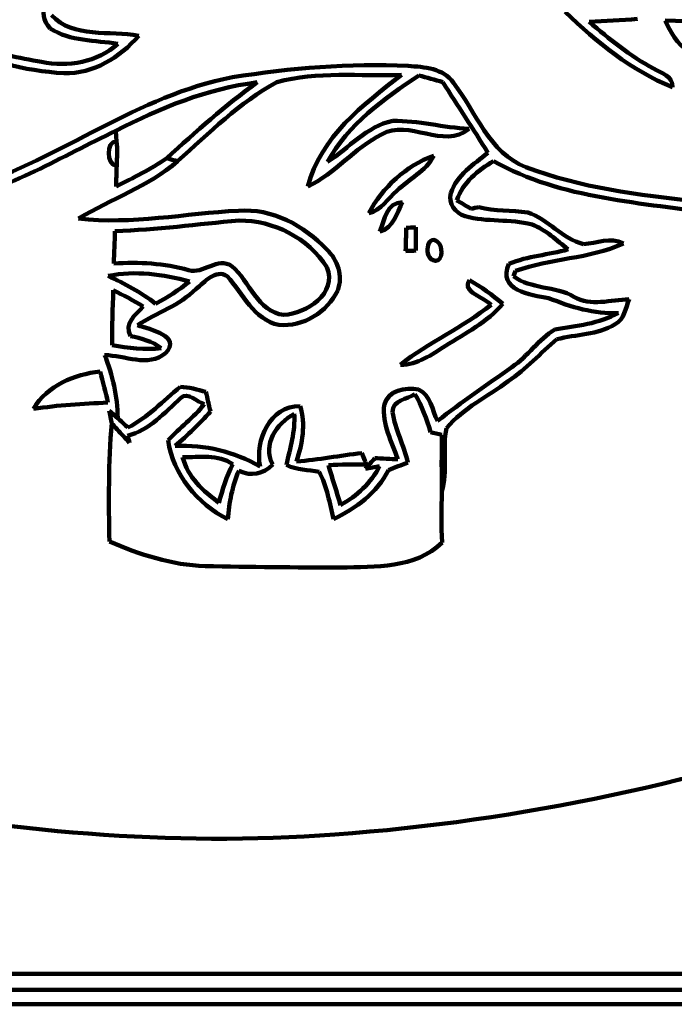
# Model space of a CAD drawing. Units: millimetres. Extents: x 0 to 10, y 0 to 10.
# Drawn here: x 4.5 to 6.1, y 0 to 2.4 of the extents above; entities that cross this region are included whole.
import ezdxf

# ---------------------------------------------------------------- set-up
doc = ezdxf.new("R2010")
doc.units = ezdxf.units.MM
for name, color, linetype, lineweight in [('color#000000ff', 7, 'CONTINUOUS', 100), ('color#016631ff', 7, 'CONTINUOUS', 100), ('color#f1f5f2ff', 7, 'CONTINUOUS', 100), ('color#faed0eff', 7, 'CONTINUOUS', 100)]:
    doc.layers.add(name, color=color, linetype=linetype, lineweight=lineweight)

msp = doc.modelspace()

# ---------------------------------------------------------------- linework, layer by layer
at = {"layer": 'color#000000ff'}
for p, q in [((5.7357, 1.8025), (5.7308, 1.79)), ((4.7368, 1.459), (4.7574, 1.4409)), ((5.4012, 1.3225), (5.3667, 1.3161))]:
    msp.add_line(p, q, dxfattribs=at)
for points in [[(4.5915, 2.3985), (4.5541, 2.4354), (4.5873, 2.4918), (4.6282, 2.5085)], [(6.1036, 2.4182), (6.3745, 2.4079), (6.6508, 2.3949), (6.9169, 2.4576)], [(4.5947, 2.4308), (4.6478, 2.3735), (4.7389, 2.3941), (4.8092, 2.3805)], [(6.1216, 2.2542), (6.0209, 2.295), (5.9359, 2.3648), (5.8582, 2.4391)], [(6.0357, 2.4219), (5.9962, 2.4185), (5.9566, 2.4177), (5.9172, 2.415)], [(4.7576, 2.3611), (4.7017, 2.369), (4.6408, 2.367), (4.5915, 2.3985)], [(5.9172, 2.415), (5.9663, 2.3721), (6.0176, 2.3308), (6.0756, 2.3001)], [(6.1614, 2.3438), (6.132, 2.3592), (6.1181, 2.3905), (6.1036, 2.4182)], [(4.6251, 2.2882), (4.5296, 2.2962), (4.4237, 2.3113), (4.3577, 2.3887)], [(4.8092, 2.3805), (4.763, 2.3273), (4.6977, 2.2865), (4.6251, 2.2882)], [(4.4107, 2.37), (4.4554, 2.3334), (4.5155, 2.327), (4.5704, 2.3162)], [(4.5704, 2.3162), (4.6352, 2.304), (4.7081, 2.3144), (4.7576, 2.3611)], [(5.0396, 2.2785), (5.1823, 2.3014), (5.3273, 2.3132), (5.4719, 2.3065)], [(5.4719, 2.3065), (5.5113, 2.3034), (5.5586, 2.301), (5.5832, 2.2648)], [(6.0756, 2.3001), (6.094, 2.2881), (6.1242, 2.2825), (6.1216, 2.2542)], [(4.3965, 2.0081), (4.6188, 2.0793), (4.8076, 2.2346), (5.0396, 2.2785)], [(5.4553, 2.2841), (5.3534, 2.2811), (5.2483, 2.2932), (5.149, 2.2667)], [(5.2251, 2.0097), (5.2564, 2.1321), (5.3606, 2.2108), (5.4553, 2.2841)], [(5.4985, 2.283), (5.4119, 2.2265), (5.3247, 2.1623), (5.2734, 2.0703)], [(5.5572, 2.2666), (5.5376, 2.2721), (5.5179, 2.2776), (5.4985, 2.283)], [(5.1002, 2.2661), (4.9776, 2.2504), (4.8621, 2.2034), (4.753, 2.1468)], [(4.8782, 2.0798), (4.9496, 2.1449), (5.0222, 2.2088), (5.1002, 2.2661)], [(5.149, 2.2667), (5.057, 2.2168), (4.9824, 2.1411), (4.9047, 2.0721)], [(5.6679, 2.0932), (5.6315, 2.1513), (5.594, 2.2087), (5.5572, 2.2666)], [(5.5832, 2.2648), (5.6392, 2.194), (5.6703, 2.092), (5.7615, 2.0578)], [(5.2734, 2.0703), (5.3259, 2.1047), (5.3701, 2.1578), (5.4338, 2.1713)], [(5.6216, 2.1517), (5.5596, 2.0997), (5.4734, 2.1774), (5.4066, 2.1381)], [(5.4338, 2.1713), (5.4968, 2.1723), (5.5586, 2.1548), (5.6216, 2.1517)], [(4.753, 2.1468), (4.6196, 2.0834), (4.4912, 2.0054), (4.3465, 1.9694)], [(5.4066, 2.1381), (5.34, 2.104), (5.2921, 2.0429), (5.2251, 2.0097)], [(4.7551, 2.061), (4.729, 2.0616), (4.7284, 2.122), (4.7549, 2.121)], [(4.7549, 2.121), (4.7567, 2.1012), (4.7561, 2.0811), (4.7551, 2.061)], [(5.3748, 1.9443), (5.4086, 2.0071), (5.467, 2.0622), (5.5349, 2.0856)], [(5.5349, 2.0856), (5.5157, 2.0468), (5.4737, 2.0293), (5.4444, 1.9996)], [(5.5769, 1.9936), (5.5911, 2.0385), (5.6336, 2.0646), (5.6679, 2.0932)], [(4.9047, 2.0721), (4.8981, 2.074), (4.8848, 2.0779), (4.8782, 2.0798)], [(5.6819, 2.0726), (5.6429, 2.0496), (5.6072, 2.0201), (5.5913, 1.9763)], [(6.2338, 1.9417), (6.0478, 1.9716), (5.8499, 1.9775), (5.6819, 2.0726)], [(5.7615, 2.0578), (5.8953, 2.0065), (6.0389, 1.9893), (6.1804, 1.9736)], [(5.4444, 1.9996), (5.4219, 1.9803), (5.4052, 1.9523), (5.3748, 1.9443)], [(5.6117, 1.9372), (5.5888, 1.944), (5.569, 1.9693), (5.5769, 1.9936)], [(5.4024, 1.8991), (5.4128, 1.9277), (5.4196, 1.9703), (5.4578, 1.9719)], [(5.4578, 1.9719), (5.444, 1.9446), (5.4357, 1.9089), (5.4024, 1.8991)], [(5.5913, 1.9763), (5.6001, 1.971), (5.6178, 1.9605), (5.6267, 1.9552)], [(5.7766, 1.9164), (5.7227, 1.9313), (5.6654, 1.9217), (5.6117, 1.9372)], [(5.6267, 1.9552), (5.6314, 1.9563), (5.6408, 1.9584), (5.6455, 1.9595)], [(5.6455, 1.9595), (5.6849, 1.9491), (5.726, 1.9518), (5.766, 1.946)], [(5.766, 1.946), (5.8165, 1.9293), (5.8507, 1.8814), (5.9027, 1.8685)], [(5.8654, 1.8557), (5.8367, 1.8771), (5.8108, 1.9041), (5.7766, 1.9164)], [(5.4657, 1.8513), (5.4661, 1.8705), (5.4666, 1.8894), (5.4672, 1.9084)], [(5.4672, 1.9084), (5.473, 1.9087), (5.4846, 1.9094), (5.4904, 1.9098)], [(5.4904, 1.9098), (5.4904, 1.8955), (5.4905, 1.8668), (5.4905, 1.8525)], [(5.5313, 1.8294), (5.5081, 1.8426), (5.5221, 1.9007), (5.548, 1.8697)], [(5.9027, 1.8685), (5.9355, 1.8703), (5.9697, 1.8877), (6.0011, 1.8697)], [(5.548, 1.8697), (5.5589, 1.857), (5.5551, 1.8171), (5.5313, 1.8294)], [(6.0011, 1.8697), (5.9168, 1.8316), (5.8215, 1.8339), (5.7357, 1.8025)], [(5.4905, 1.8525), (5.4843, 1.8522), (5.4719, 1.8516), (5.4657, 1.8513)], [(5.7197, 1.8196), (5.7657, 1.8402), (5.8175, 1.8412), (5.8654, 1.8557)], [(5.8171, 1.7358), (5.7735, 1.7429), (5.6893, 1.7554), (5.7197, 1.8196)], [(5.6759, 1.7195), (5.6596, 1.7377), (5.6036, 1.7498), (5.6225, 1.7795)], [(5.6225, 1.7795), (5.6521, 1.7638), (5.6786, 1.7431), (5.7044, 1.7218)], [(5.7308, 1.79), (5.7736, 1.7563), (5.8336, 1.7666), (5.8796, 1.7387)], [(5.4529, 1.5717), (5.5222, 1.628), (5.6066, 1.6627), (5.6759, 1.7195)], [(5.7044, 1.7218), (5.6666, 1.6762), (5.6126, 1.6498), (5.5639, 1.6182)], [(5.9896, 1.699), (5.929, 1.6961), (5.8725, 1.7139), (5.8171, 1.7358)], [(5.8796, 1.7387), (5.921, 1.7142), (5.9704, 1.7318), (6.0152, 1.733)], [(6.0152, 1.733), (6.0061, 1.7116), (6.0043, 1.683), (5.9806, 1.6718)], [(5.8325, 1.6586), (5.886, 1.6673), (5.941, 1.6729), (5.9896, 1.699)], [(5.9806, 1.6718), (5.9378, 1.6445), (5.885, 1.6475), (5.8377, 1.6345)], [(5.7272, 1.5662), (5.766, 1.5927), (5.7925, 1.6343), (5.8325, 1.6586)], [(5.8377, 1.6345), (5.7973, 1.601), (5.7625, 1.5608), (5.7182, 1.5319)], [(5.5639, 1.6182), (5.5294, 1.5977), (5.4952, 1.5708), (5.4529, 1.5717)], [(5.5441, 1.4338), (5.6033, 1.4804), (5.6657, 1.5227), (5.7272, 1.5662)], [(5.7182, 1.5319), (5.6678, 1.4933), (5.6073, 1.466), (5.5663, 1.4164)], [(4.7825, 1.4173), (4.8316, 1.4425), (4.8693, 1.4831), (4.9113, 1.5176)], [(4.9113, 1.5176), (4.9329, 1.5172), (4.9536, 1.5103), (4.9746, 1.5053)], [(4.9705, 1.4752), (4.9523, 1.4801), (4.931, 1.5069), (4.9125, 1.4905)], [(4.9746, 1.5053), (4.9781, 1.4893), (4.9818, 1.4731), (4.9855, 1.4569)], [(5.4125, 1.4728), (5.4229, 1.5096), (5.4648, 1.5172), (5.4974, 1.5108)], [(5.4974, 1.5108), (5.5277, 1.4978), (5.5307, 1.4602), (5.5441, 1.4338)], [(4.9125, 1.4905), (4.8732, 1.4537), (4.8356, 1.4122), (4.7816, 1.397)], [(5.4885, 1.4997), (5.4697, 1.4871), (5.4324, 1.4855), (5.4332, 1.4558)], [(5.527, 1.406), (5.5171, 1.4385), (5.5055, 1.4704), (5.4885, 1.4997)], [(4.7427, 1.4278), (4.7412, 1.4356), (4.7383, 1.4512), (4.7368, 1.459)], [(4.8814, 1.3862), (4.9103, 1.4166), (4.9442, 1.4422), (4.9705, 1.4752)], [(4.9855, 1.4569), (4.9588, 1.4267), (4.9294, 1.3991), (4.8991, 1.3726)], [(5.1075, 1.3221), (5.095, 1.3865), (5.1315, 1.4708), (5.206, 1.4705)], [(5.206, 1.4705), (5.2205, 1.4252), (5.2117, 1.3784), (5.1975, 1.3343)], [(5.4462, 1.3396), (5.4319, 1.3829), (5.4076, 1.426), (5.4125, 1.4728)], [(5.4332, 1.4558), (5.4401, 1.4129), (5.4612, 1.3738), (5.471, 1.3314)], [(4.7574, 1.4409), (4.7637, 1.435), (4.7762, 1.4232), (4.7825, 1.4173)], [(5.1918, 1.4516), (5.1484, 1.4265), (5.1124, 1.3774), (5.1387, 1.3266)], [(5.173, 1.3256), (5.181, 1.3674), (5.1947, 1.4084), (5.1918, 1.4516)], [(4.7698, 1.398), (4.7631, 1.4055), (4.7495, 1.4203), (4.7427, 1.4278)], [(5.5547, 1.3996), (5.5478, 1.4012), (5.5339, 1.4044), (5.527, 1.406)], [(5.5663, 1.4164), (5.555, 1.3651), (5.5704, 1.3107), (5.5545, 1.2595)], [(4.7865, 1.3803), (4.7808, 1.3863), (4.7753, 1.3922), (4.7698, 1.398)], [(4.7816, 1.397), (4.7828, 1.3929), (4.7853, 1.3845), (4.7865, 1.3803)], [(5.0283, 1.1922), (4.9527, 1.2312), (4.8942, 1.3016), (4.8814, 1.3862)], [(5.5545, 1.2595), (5.5542, 1.3063), (5.5541, 1.353), (5.5547, 1.3996)], [(4.8991, 1.3726), (4.9727, 1.3755), (5.0434, 1.3584), (5.1075, 1.3221)], [(5.0405, 1.3278), (5.0038, 1.3524), (4.9586, 1.3443), (4.9172, 1.3444)], [(4.9172, 1.3444), (4.9296, 1.2955), (4.9677, 1.2617), (5.0066, 1.2327)], [(5.1975, 1.3343), (5.2514, 1.3382), (5.3044, 1.3488), (5.358, 1.355)], [(5.358, 1.355), (5.3608, 1.3479), (5.3663, 1.3339), (5.3691, 1.3269)], [(5.3667, 1.3161), (5.3744, 1.325), (5.3822, 1.3338), (5.3901, 1.3424)], [(5.3901, 1.3424), (5.4042, 1.3417), (5.4322, 1.3403), (5.4462, 1.3396)], [(5.471, 1.3314), (5.455, 1.3254), (5.4391, 1.3193), (5.4232, 1.3131)], [(5.0066, 1.2327), (5.0152, 1.2654), (5.0249, 1.2977), (5.0405, 1.3278)], [(5.0552, 1.3115), (5.0393, 1.2736), (5.0314, 1.2332), (5.0283, 1.1922)], [(5.1387, 1.3266), (5.1154, 1.3035), (5.086, 1.2962), (5.0552, 1.3115)], [(5.2531, 1.3087), (5.2264, 1.3146), (5.1977, 1.3124), (5.173, 1.3256)], [(5.2881, 1.1923), (5.2789, 1.2317), (5.2724, 1.2727), (5.2531, 1.3087)], [(5.3691, 1.3269), (5.3378, 1.3275), (5.3067, 1.3267), (5.2756, 1.325)], [(5.2756, 1.325), (5.2857, 1.2924), (5.2958, 1.2599), (5.3057, 1.2271)], [(5.4232, 1.3131), (5.3952, 1.2568), (5.3437, 1.2187), (5.2881, 1.1923)], [(5.3057, 1.2271), (5.3457, 1.2498), (5.3806, 1.2808), (5.4012, 1.3225)], [(5.2918, 0.4175), (5.7491, 0.4499), (6.2008, 0.5481), (6.6332, 0.6996)], [(4.0837, 0.5015), (4.4811, 0.4251), (4.8875, 0.3872), (5.2918, 0.4175)], [(8.0969, 0.0746), (6.4441, 0.0745), (4.7913, 0.0746), (3.1384, 0.0745)]]:
    msp.add_open_spline(points, degree=3, dxfattribs=at)
at = {"layer": 'color#016631ff'}
for p, q in [((4.753, 2.1468), (4.7549, 2.121)), ((5.7308, 1.79), (5.7357, 1.8025)), ((4.7574, 1.4409), (4.7368, 1.459))]:
    msp.add_line(p, q, dxfattribs=at)
for points in [[(4.3465, 1.9694), (4.4912, 2.0054), (4.6196, 2.0834), (4.753, 2.1468)], [(4.7549, 2.121), (4.7284, 2.122), (4.729, 2.0616), (4.7551, 2.061)], [(4.9047, 2.0721), (4.8331, 2.0104), (4.7419, 1.9793), (4.6612, 1.9318)], [(4.7534, 2.0101), (4.7961, 2.0311), (4.8389, 2.0527), (4.8782, 2.0798)], [(4.7551, 2.061), (4.7546, 2.0483), (4.7538, 2.0228), (4.7534, 2.0101)], [(4.8782, 2.0798), (4.8848, 2.0779), (4.8981, 2.074), (4.9047, 2.0721)], [(5.5913, 1.9763), (5.6072, 2.0201), (5.6429, 2.0496), (5.6819, 2.0726)], [(5.6819, 2.0726), (5.8499, 1.9775), (6.0478, 1.9716), (6.2338, 1.9417)], [(5.6267, 1.9552), (5.6178, 1.9605), (5.6001, 1.971), (5.5913, 1.9763)], [(4.6612, 1.9318), (4.7926, 1.9153), (4.9234, 1.9444), (5.0544, 1.9504)], [(5.0544, 1.9504), (5.1372, 1.9569), (5.2167, 1.9142), (5.2719, 1.8549)], [(5.6455, 1.9595), (5.6408, 1.9584), (5.6314, 1.9563), (5.6267, 1.9552)], [(5.766, 1.946), (5.726, 1.9518), (5.6849, 1.9491), (5.6455, 1.9595)], [(5.9027, 1.8685), (5.8507, 1.8814), (5.8165, 1.9293), (5.766, 1.946)], [(5.0562, 1.9264), (4.9544, 1.9178), (4.853, 1.9033), (4.7508, 1.9006)], [(5.272, 1.8115), (5.2271, 1.883), (5.1402, 1.9273), (5.0562, 1.9264)], [(4.7508, 1.9006), (4.75, 1.8741), (4.749, 1.8476), (4.7478, 1.8209)], [(6.0011, 1.8697), (5.9697, 1.8877), (5.9355, 1.8703), (5.9027, 1.8685)], [(5.7357, 1.8025), (5.8215, 1.8339), (5.9168, 1.8316), (6.0011, 1.8697)], [(5.2719, 1.8549), (5.2984, 1.8298), (5.3127, 1.79), (5.2985, 1.7547)], [(4.7478, 1.8209), (4.8096, 1.8243), (4.8722, 1.8219), (4.932, 1.8043)], [(4.932, 1.8043), (4.9678, 1.7937), (5.0029, 1.8382), (5.0384, 1.8143)], [(4.9339, 1.7765), (4.8689, 1.7948), (4.8009, 1.8037), (4.7341, 1.7902)], [(5.027, 1.7895), (4.9983, 1.8086), (4.9713, 1.7743), (4.9503, 1.7586)], [(5.0384, 1.8143), (5.0829, 1.7772), (5.1004, 1.7025), (5.1661, 1.6943)], [(5.1661, 1.6943), (5.2218, 1.6976), (5.2989, 1.7478), (5.272, 1.8115)], [(4.7341, 1.7902), (4.7748, 1.7709), (4.8149, 1.7499), (4.8506, 1.722)], [(4.8506, 1.722), (4.8802, 1.7372), (4.908, 1.7557), (4.9339, 1.7765)], [(5.154, 1.6699), (5.0914, 1.6826), (5.0658, 1.7469), (5.027, 1.7895)], [(5.8796, 1.7387), (5.8336, 1.7666), (5.7736, 1.7563), (5.7308, 1.79)], [(4.7467, 1.7551), (4.745, 1.7103), (4.7432, 1.6653), (4.7437, 1.6203)], [(4.8199, 1.7149), (4.7964, 1.7299), (4.7716, 1.7429), (4.7467, 1.7551)], [(4.9503, 1.7586), (4.9099, 1.7174), (4.8539, 1.6996), (4.8062, 1.6693)], [(5.2985, 1.7547), (5.2735, 1.7013), (5.2133, 1.6642), (5.154, 1.6699)], [(6.0152, 1.733), (5.9704, 1.7318), (5.921, 1.7142), (5.8796, 1.7387)], [(5.9806, 1.6718), (6.0043, 1.683), (6.0061, 1.7116), (6.0152, 1.733)], [(4.7891, 1.6426), (4.7724, 1.6742), (4.8009, 1.6936), (4.8199, 1.7149)], [(5.8377, 1.6345), (5.885, 1.6475), (5.9378, 1.6445), (5.9806, 1.6718)], [(4.8062, 1.6693), (4.837, 1.6582), (4.9159, 1.6429), (4.875, 1.6001)], [(4.8645, 1.6124), (4.8429, 1.6304), (4.8156, 1.6363), (4.7891, 1.6426)], [(5.7182, 1.5319), (5.7625, 1.5608), (5.7973, 1.601), (5.8377, 1.6345)], [(4.875, 1.6001), (4.8327, 1.5652), (4.774, 1.5951), (4.7254, 1.5955)], [(4.7437, 1.6203), (4.7836, 1.6133), (4.824, 1.6084), (4.8645, 1.6124)], [(4.7254, 1.5955), (4.7455, 1.5462), (4.757, 1.4943), (4.7574, 1.4409)], [(4.7144, 1.5552), (4.6499, 1.5486), (4.5852, 1.5208), (4.5503, 1.4636)], [(4.7335, 1.479), (4.7276, 1.5046), (4.721, 1.53), (4.7144, 1.5552)], [(5.5663, 1.4164), (5.6073, 1.466), (5.6678, 1.4933), (5.7182, 1.5319)], [(4.5503, 1.4636), (4.611, 1.4725), (4.6722, 1.4762), (4.7335, 1.479)], [(4.7368, 1.459), (4.7383, 1.4512), (4.7412, 1.4356), (4.7427, 1.4278)], [(4.7427, 1.4278), (4.7344, 1.3313), (4.7354, 1.2341), (4.7369, 1.1374)], [(5.5545, 1.2595), (5.5704, 1.3107), (5.555, 1.3651), (5.5663, 1.4164)], [(5.5551, 1.1347), (5.5535, 1.1764), (5.554, 1.218), (5.5545, 1.2595)], [(4.7369, 1.1374), (4.8118, 1.1058), (4.8905, 1.0792), (4.9725, 1.0772)], [(5.3057, 1.0734), (5.3909, 1.0761), (5.4891, 1.0705), (5.5551, 1.1347)], [(4.9725, 1.0772), (5.0835, 1.0745), (5.1946, 1.0739), (5.3057, 1.0734)], [(6.6332, 0.6996), (6.2008, 0.5481), (5.7491, 0.4499), (5.2918, 0.4175)], [(5.2918, 0.4175), (4.8875, 0.3872), (4.4811, 0.4251), (4.0837, 0.5015)], [(3.1384, 0.0745), (4.7913, 0.0746), (6.4441, 0.0745), (8.0969, 0.0746)], [(5.8466, 0.0357), (4.2447, 0.0357), (2.6428, 0.0358), (1.0409, 0.0357)], [(9.9251, 0.0337), (8.5656, 0.0382), (7.2061, 0.0342), (5.8466, 0.0357)]]:
    msp.add_open_spline(points, degree=3, dxfattribs=at)
at = {"layer": 'color#f1f5f2ff'}
for p, q in [((4.7549, 2.121), (4.753, 2.1468)), ((10, 0), (0, 0))]:
    msp.add_line(p, q, dxfattribs=at)
for points in [[(4.753, 2.1468), (4.8621, 2.2034), (4.9776, 2.2504), (5.1002, 2.2661)], [(5.1002, 2.2661), (5.0222, 2.2088), (4.9496, 2.1449), (4.8782, 2.0798)], [(4.7551, 2.061), (4.7561, 2.0811), (4.7567, 2.1012), (4.7549, 2.121)], [(4.8782, 2.0798), (4.8389, 2.0527), (4.7961, 2.0311), (4.7534, 2.0101)], [(4.7534, 2.0101), (4.7538, 2.0228), (4.7546, 2.0483), (4.7551, 2.061)], [(4.7508, 1.9006), (4.853, 1.9033), (4.9544, 1.9178), (5.0562, 1.9264)], [(5.0562, 1.9264), (5.1402, 1.9273), (5.2271, 1.883), (5.272, 1.8115)], [(4.7478, 1.8209), (4.749, 1.8476), (4.75, 1.8741), (4.7508, 1.9006)], [(4.932, 1.8043), (4.8722, 1.8219), (4.8096, 1.8243), (4.7478, 1.8209)], [(5.0384, 1.8143), (5.0029, 1.8382), (4.9678, 1.7937), (4.932, 1.8043)], [(5.1661, 1.6943), (5.1004, 1.7025), (5.0829, 1.7772), (5.0384, 1.8143)], [(5.272, 1.8115), (5.2989, 1.7478), (5.2218, 1.6976), (5.1661, 1.6943)], [(4.7437, 1.6203), (4.7432, 1.6653), (4.745, 1.7103), (4.7467, 1.7551)], [(4.7467, 1.7551), (4.7716, 1.7429), (4.7964, 1.7299), (4.8199, 1.7149)], [(4.8199, 1.7149), (4.8009, 1.6936), (4.7724, 1.6742), (4.7891, 1.6426)], [(4.7891, 1.6426), (4.8156, 1.6363), (4.8429, 1.6304), (4.8645, 1.6124)], [(4.8645, 1.6124), (4.824, 1.6084), (4.7836, 1.6133), (4.7437, 1.6203)], [(4.9125, 1.4905), (4.931, 1.5069), (4.9523, 1.4801), (4.9705, 1.4752)], [(4.7816, 1.397), (4.8356, 1.4122), (4.8732, 1.4537), (4.9125, 1.4905)], [(5.4332, 1.4558), (5.4324, 1.4855), (5.4697, 1.4871), (5.4885, 1.4997)], [(5.4885, 1.4997), (5.5055, 1.4704), (5.5171, 1.4385), (5.527, 1.406)], [(4.9705, 1.4752), (4.9442, 1.4422), (4.9103, 1.4166), (4.8814, 1.3862)], [(5.471, 1.3314), (5.4612, 1.3738), (5.4401, 1.4129), (5.4332, 1.4558)], [(5.1387, 1.3266), (5.1124, 1.3774), (5.1484, 1.4265), (5.1918, 1.4516)], [(5.1918, 1.4516), (5.1947, 1.4084), (5.181, 1.3674), (5.173, 1.3256)], [(4.7369, 1.1374), (4.7354, 1.2341), (4.7344, 1.3313), (4.7427, 1.4278)], [(4.7427, 1.4278), (4.7495, 1.4203), (4.7631, 1.4055), (4.7698, 1.398)], [(5.527, 1.406), (5.5339, 1.4044), (5.5478, 1.4012), (5.5547, 1.3996)], [(4.7698, 1.398), (4.7753, 1.3922), (4.7808, 1.3863), (4.7865, 1.3803)], [(4.7865, 1.3803), (4.7853, 1.3845), (4.7828, 1.3929), (4.7816, 1.397)], [(4.8814, 1.3862), (4.8942, 1.3016), (4.9527, 1.2312), (5.0283, 1.1922)], [(5.5547, 1.3996), (5.5541, 1.353), (5.5542, 1.3063), (5.5545, 1.2595)], [(5.4232, 1.3131), (5.4391, 1.3193), (5.455, 1.3254), (5.471, 1.3314)], [(5.0283, 1.1922), (5.0314, 1.2332), (5.0393, 1.2736), (5.0552, 1.3115)], [(5.0552, 1.3115), (5.086, 1.2962), (5.1154, 1.3035), (5.1387, 1.3266)], [(5.173, 1.3256), (5.1977, 1.3124), (5.2264, 1.3146), (5.2531, 1.3087)], [(5.2531, 1.3087), (5.2724, 1.2727), (5.2789, 1.2317), (5.2881, 1.1923)], [(5.2881, 1.1923), (5.3437, 1.2187), (5.3952, 1.2568), (5.4232, 1.3131)], [(5.5545, 1.2595), (5.554, 1.218), (5.5535, 1.1764), (5.5551, 1.1347)], [(4.9725, 1.0772), (4.8905, 1.0792), (4.8118, 1.1058), (4.7369, 1.1374)], [(5.5551, 1.1347), (5.4891, 1.0705), (5.3909, 1.0761), (5.3057, 1.0734)], [(5.3057, 1.0734), (5.1946, 1.0739), (5.0835, 1.0745), (4.9725, 1.0772)], [(1.0409, 0.0357), (2.6428, 0.0358), (4.2447, 0.0357), (5.8466, 0.0357)], [(5.8466, 0.0357), (7.2061, 0.0342), (8.5656, 0.0382), (9.9251, 0.0337)]]:
    msp.add_open_spline(points, degree=3, dxfattribs=at)
at = {"layer": 'color#faed0eff'}
msp.add_line((5.3667, 1.3161), (5.4012, 1.3225), dxfattribs=at)
for points in [[(4.6282, 2.5085), (4.5873, 2.4918), (4.5541, 2.4354), (4.5915, 2.3985)], [(6.9169, 2.4576), (6.6508, 2.3949), (6.3745, 2.4079), (6.1036, 2.4182)], [(4.8092, 2.3805), (4.7389, 2.3941), (4.6478, 2.3735), (4.5947, 2.4308)], [(5.8582, 2.4391), (5.9359, 2.3648), (6.0209, 2.295), (6.1216, 2.2542)], [(5.9172, 2.415), (5.9566, 2.4177), (5.9962, 2.4185), (6.0357, 2.4219)], [(4.5915, 2.3985), (4.6408, 2.367), (4.7017, 2.369), (4.7576, 2.3611)], [(6.0756, 2.3001), (6.0176, 2.3308), (5.9663, 2.3721), (5.9172, 2.415)], [(6.1036, 2.4182), (6.1181, 2.3905), (6.132, 2.3592), (6.1614, 2.3438)], [(4.3577, 2.3887), (4.4237, 2.3113), (4.5296, 2.2962), (4.6251, 2.2882)], [(4.6251, 2.2882), (4.6977, 2.2865), (4.763, 2.3273), (4.8092, 2.3805)], [(4.5704, 2.3162), (4.5155, 2.327), (4.4554, 2.3334), (4.4107, 2.37)], [(4.7576, 2.3611), (4.7081, 2.3144), (4.6352, 2.304), (4.5704, 2.3162)], [(5.4719, 2.3065), (5.3273, 2.3132), (5.1823, 2.3014), (5.0396, 2.2785)], [(5.5832, 2.2648), (5.5586, 2.301), (5.5113, 2.3034), (5.4719, 2.3065)], [(6.1216, 2.2542), (6.1242, 2.2825), (6.094, 2.2881), (6.0756, 2.3001)], [(5.0396, 2.2785), (4.8076, 2.2346), (4.6188, 2.0793), (4.3965, 2.0081)], [(5.149, 2.2667), (5.2483, 2.2932), (5.3534, 2.2811), (5.4553, 2.2841)], [(5.4553, 2.2841), (5.3606, 2.2108), (5.2564, 2.1321), (5.2251, 2.0097)], [(5.2734, 2.0703), (5.3247, 2.1623), (5.4119, 2.2265), (5.4985, 2.283)], [(5.4985, 2.283), (5.5179, 2.2776), (5.5376, 2.2721), (5.5572, 2.2666)], [(4.9047, 2.0721), (4.9824, 2.1411), (5.057, 2.2168), (5.149, 2.2667)], [(5.5572, 2.2666), (5.594, 2.2087), (5.6315, 2.1513), (5.6679, 2.0932)], [(5.7615, 2.0578), (5.6703, 2.092), (5.6392, 2.194), (5.5832, 2.2648)], [(5.4338, 2.1713), (5.3701, 2.1578), (5.3259, 2.1047), (5.2734, 2.0703)], [(5.4066, 2.1381), (5.4734, 2.1774), (5.5596, 2.0997), (5.6216, 2.1517)], [(5.6216, 2.1517), (5.5586, 2.1548), (5.4968, 2.1723), (5.4338, 2.1713)], [(5.2251, 2.0097), (5.2921, 2.0429), (5.34, 2.104), (5.4066, 2.1381)], [(5.5349, 2.0856), (5.467, 2.0622), (5.4086, 2.0071), (5.3748, 1.9443)], [(5.4444, 1.9996), (5.4737, 2.0293), (5.5157, 2.0468), (5.5349, 2.0856)], [(5.6679, 2.0932), (5.6336, 2.0646), (5.5911, 2.0385), (5.5769, 1.9936)], [(4.6612, 1.9318), (4.7419, 1.9793), (4.8331, 2.0104), (4.9047, 2.0721)], [(6.1804, 1.9736), (6.0389, 1.9893), (5.8953, 2.0065), (5.7615, 2.0578)], [(5.3748, 1.9443), (5.4052, 1.9523), (5.4219, 1.9803), (5.4444, 1.9996)], [(5.5769, 1.9936), (5.569, 1.9693), (5.5888, 1.944), (5.6117, 1.9372)], [(5.4024, 1.8991), (5.4357, 1.9089), (5.444, 1.9446), (5.4578, 1.9719)], [(5.4578, 1.9719), (5.4196, 1.9703), (5.4128, 1.9277), (5.4024, 1.8991)], [(5.0544, 1.9504), (4.9234, 1.9444), (4.7926, 1.9153), (4.6612, 1.9318)], [(5.2719, 1.8549), (5.2167, 1.9142), (5.1372, 1.9569), (5.0544, 1.9504)], [(5.6117, 1.9372), (5.6654, 1.9217), (5.7227, 1.9313), (5.7766, 1.9164)], [(5.7766, 1.9164), (5.8108, 1.9041), (5.8367, 1.8771), (5.8654, 1.8557)], [(5.4672, 1.9084), (5.4666, 1.8894), (5.4661, 1.8705), (5.4657, 1.8513)], [(5.4904, 1.9098), (5.4846, 1.9094), (5.473, 1.9087), (5.4672, 1.9084)], [(5.4905, 1.8525), (5.4905, 1.8668), (5.4904, 1.8955), (5.4904, 1.9098)], [(5.548, 1.8697), (5.5221, 1.9007), (5.5081, 1.8426), (5.5313, 1.8294)], [(5.5313, 1.8294), (5.5551, 1.8171), (5.5589, 1.857), (5.548, 1.8697)], [(5.2985, 1.7547), (5.3127, 1.79), (5.2984, 1.8298), (5.2719, 1.8549)], [(5.4657, 1.8513), (5.4719, 1.8516), (5.4843, 1.8522), (5.4905, 1.8525)], [(5.8654, 1.8557), (5.8175, 1.8412), (5.7657, 1.8402), (5.7197, 1.8196)], [(5.7197, 1.8196), (5.6893, 1.7554), (5.7735, 1.7429), (5.8171, 1.7358)], [(4.7341, 1.7902), (4.8009, 1.8037), (4.8689, 1.7948), (4.9339, 1.7765)], [(4.9503, 1.7586), (4.9713, 1.7743), (4.9983, 1.8086), (5.027, 1.7895)], [(4.8506, 1.722), (4.8149, 1.7499), (4.7748, 1.7709), (4.7341, 1.7902)], [(4.9339, 1.7765), (4.908, 1.7557), (4.8802, 1.7372), (4.8506, 1.722)], [(5.027, 1.7895), (5.0658, 1.7469), (5.0914, 1.6826), (5.154, 1.6699)], [(5.6225, 1.7795), (5.6036, 1.7498), (5.6596, 1.7377), (5.6759, 1.7195)], [(5.7044, 1.7218), (5.6786, 1.7431), (5.6521, 1.7638), (5.6225, 1.7795)], [(4.8062, 1.6693), (4.8539, 1.6996), (4.9099, 1.7174), (4.9503, 1.7586)], [(5.154, 1.6699), (5.2133, 1.6642), (5.2735, 1.7013), (5.2985, 1.7547)], [(5.6759, 1.7195), (5.6066, 1.6627), (5.5222, 1.628), (5.4529, 1.5717)], [(5.5639, 1.6182), (5.6126, 1.6498), (5.6666, 1.6762), (5.7044, 1.7218)], [(5.8171, 1.7358), (5.8725, 1.7139), (5.929, 1.6961), (5.9896, 1.699)], [(5.9896, 1.699), (5.941, 1.6729), (5.886, 1.6673), (5.8325, 1.6586)], [(4.875, 1.6001), (4.9159, 1.6429), (4.837, 1.6582), (4.8062, 1.6693)], [(5.8325, 1.6586), (5.7925, 1.6343), (5.766, 1.5927), (5.7272, 1.5662)], [(4.7254, 1.5955), (4.774, 1.5951), (4.8327, 1.5652), (4.875, 1.6001)], [(5.4529, 1.5717), (5.4952, 1.5708), (5.5294, 1.5977), (5.5639, 1.6182)], [(4.7574, 1.4409), (4.757, 1.4943), (4.7455, 1.5462), (4.7254, 1.5955)], [(4.5503, 1.4636), (4.5852, 1.5208), (4.6499, 1.5486), (4.7144, 1.5552)], [(4.7144, 1.5552), (4.721, 1.53), (4.7276, 1.5046), (4.7335, 1.479)], [(5.7272, 1.5662), (5.6657, 1.5227), (5.6033, 1.4804), (5.5441, 1.4338)], [(4.9113, 1.5176), (4.8693, 1.4831), (4.8316, 1.4425), (4.7825, 1.4173)], [(4.9746, 1.5053), (4.9536, 1.5103), (4.9329, 1.5172), (4.9113, 1.5176)], [(4.9855, 1.4569), (4.9818, 1.4731), (4.9781, 1.4893), (4.9746, 1.5053)], [(5.4974, 1.5108), (5.4648, 1.5172), (5.4229, 1.5096), (5.4125, 1.4728)], [(5.5441, 1.4338), (5.5307, 1.4602), (5.5277, 1.4978), (5.4974, 1.5108)], [(4.7335, 1.479), (4.6722, 1.4762), (4.611, 1.4725), (4.5503, 1.4636)], [(4.8991, 1.3726), (4.9294, 1.3991), (4.9588, 1.4267), (4.9855, 1.4569)], [(5.206, 1.4705), (5.1315, 1.4708), (5.095, 1.3865), (5.1075, 1.3221)], [(5.1975, 1.3343), (5.2117, 1.3784), (5.2205, 1.4252), (5.206, 1.4705)], [(5.4125, 1.4728), (5.4076, 1.426), (5.4319, 1.3829), (5.4462, 1.3396)], [(4.7825, 1.4173), (4.7762, 1.4232), (4.7637, 1.435), (4.7574, 1.4409)], [(5.1075, 1.3221), (5.0434, 1.3584), (4.9727, 1.3755), (4.8991, 1.3726)], [(4.9172, 1.3444), (4.9586, 1.3443), (5.0038, 1.3524), (5.0405, 1.3278)], [(5.0066, 1.2327), (4.9677, 1.2617), (4.9296, 1.2955), (4.9172, 1.3444)], [(5.358, 1.355), (5.3044, 1.3488), (5.2514, 1.3382), (5.1975, 1.3343)], [(5.3691, 1.3269), (5.3663, 1.3339), (5.3608, 1.3479), (5.358, 1.355)], [(5.3901, 1.3424), (5.3822, 1.3338), (5.3744, 1.325), (5.3667, 1.3161)], [(5.4462, 1.3396), (5.4322, 1.3403), (5.4042, 1.3417), (5.3901, 1.3424)], [(5.0405, 1.3278), (5.0249, 1.2977), (5.0152, 1.2654), (5.0066, 1.2327)], [(5.2756, 1.325), (5.3067, 1.3267), (5.3378, 1.3275), (5.3691, 1.3269)], [(5.3057, 1.2271), (5.2958, 1.2599), (5.2857, 1.2924), (5.2756, 1.325)], [(5.4012, 1.3225), (5.3806, 1.2808), (5.3457, 1.2498), (5.3057, 1.2271)]]:
    msp.add_open_spline(points, degree=3, dxfattribs=at)

doc.saveas('drawing.dxf')
